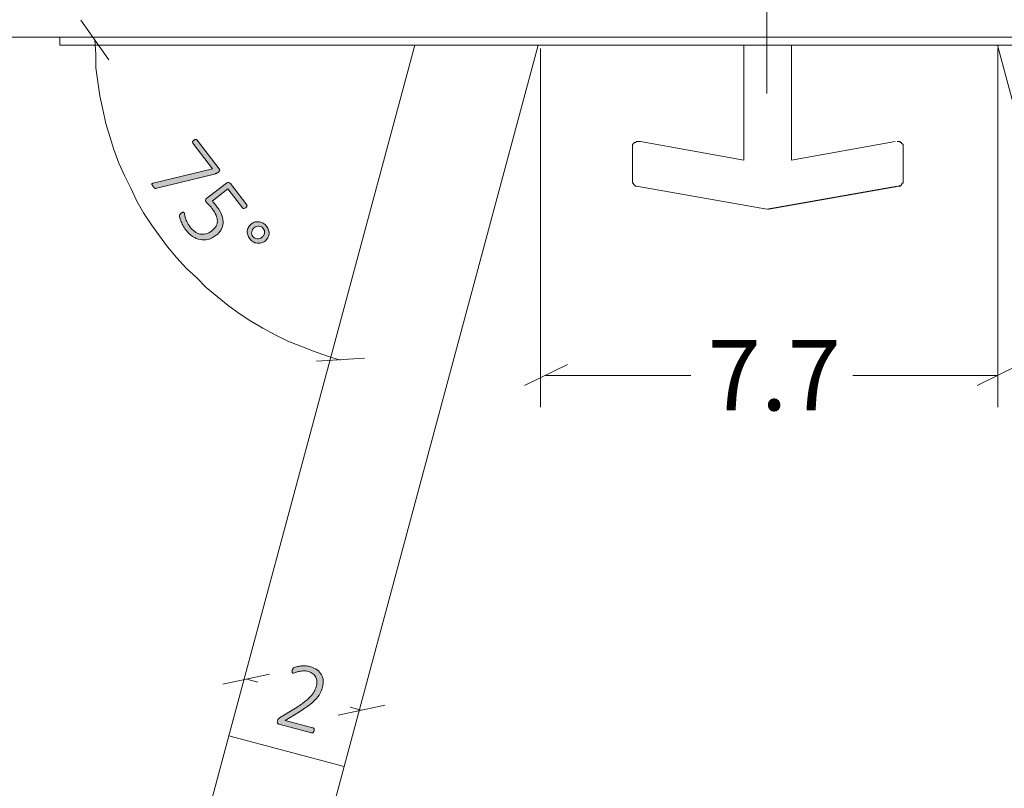
# Model space of a CAD drawing. Units: inches. Extents: x 3 to 285, y 3 to 141.
# Drawn here: x 195 to 212, y 54 to 67 of the extents above; entities that cross this region are included whole.
import ezdxf

# ---------------------------------------------------------------- set-up
doc = ezdxf.new("R2010")
doc.units = ezdxf.units.IN
doc.header["$MEASUREMENT"] = 0
doc.layers.add('Layer 1', color=7, linetype='Continuous')

# ---------------------------------------------------------------- blocks, each defined once
blk = doc.blocks.new('block 11')
at = {"layer": 'Layer 1', "color": 8, "lineweight": 18, "true_color": 0x808080}
for points in [[(204.075, 66.575), (204.075, 60.559)], [(211.742, 66.575), (211.742, 60.559)], [(204.525, 61.275), (203.808, 60.925)], [(211.392, 60.925), (212.108, 61.275)], [(204.158, 61.092), (206.592, 61.092)], [(211.742, 61.092), (209.308, 61.092)]]:
    blk.add_lwpolyline(points, dxfattribs=at)
at = {"layer": 'Layer 1', "color": 8, "true_color": 0x808080, "insert": (206.873, 60.505), "char_height": 1.18, "attachment_point": 7}
blk.add_mtext('\\fCalibri Light|b0|i0|c0|p34;\\W1;7.7', dxfattribs=at)
blk = doc.blocks.new('block 10')
at = {"layer": 'Layer 1', "true_color": 0x808080}
h = blk.add_hatch(color=8, dxfattribs=at)
h.dxf.hatch_style = 2
edge = h.paths.add_edge_path()
edge.add_spline(control_points=[(198.674, 64.502), (198.669, 64.498), (198.664, 64.494), (198.659, 64.491), (198.654, 64.488), (198.649, 64.486), (198.644, 64.483), (198.639, 64.48), (198.633, 64.478), (198.627, 64.476), (198.622, 64.474), (198.615, 64.472), (198.609, 64.47), (198.609, 64.47), (197.643, 64.23), (197.643, 64.23), (197.636, 64.229), (197.63, 64.228), (197.625, 64.228), (197.62, 64.228), (197.615, 64.229), (197.61, 64.232), (197.605, 64.234), (197.601, 64.238), (197.596, 64.243), (197.591, 64.248), (197.585, 64.255), (197.579, 64.263), (197.571, 64.273), (197.566, 64.281), (197.563, 64.288), (197.56, 64.294), (197.559, 64.299), (197.56, 64.303), (197.561, 64.308), (197.564, 64.311), (197.568, 64.313), (197.572, 64.315), (197.577, 64.316), (197.583, 64.318), (197.583, 64.318), (198.575, 64.557), (198.575, 64.557), (198.575, 64.557), (198.246, 64.986), (198.246, 64.986), (198.24, 64.993), (198.239, 65.002), (198.243, 65.011), (198.247, 65.021), (198.253, 65.029), (198.263, 65.037), (198.269, 65.041), (198.274, 65.044), (198.279, 65.047), (198.285, 65.049), (198.289, 65.05), (198.294, 65.05), (198.299, 65.05), (198.303, 65.05), (198.307, 65.048), (198.31, 65.046), (198.314, 65.044), (198.317, 65.04), (198.317, 65.04), (198.686, 64.558), (198.686, 64.558), (198.69, 64.553), (198.693, 64.548), (198.695, 64.543), (198.696, 64.538), (198.697, 64.533), (198.695, 64.529), (198.694, 64.524), (198.691, 64.52), (198.688, 64.515), (198.685, 64.511), (198.68, 64.507), (198.674, 64.502)], knot_values=[0, 0, 0, 0, 1, 1, 1, 2, 2, 2, 3, 3, 3, 4, 4, 4, 5, 5, 5, 6, 6, 6, 7, 7, 7, 8, 8, 8, 9, 9, 9, 10, 10, 10, 11, 11, 11, 12, 12, 12, 13, 13, 13, 14, 14, 14, 15, 15, 15, 16, 16, 16, 17, 17, 17, 18, 18, 18, 19, 19, 19, 20, 20, 20, 21, 21, 21, 22, 22, 22, 23, 23, 23, 24, 24, 24, 25, 25, 25, 26, 26, 26, 26], degree=3, periodic=1)
edge = h.paths.add_edge_path()
edge.add_spline(control_points=[(198.638, 63.443), (198.594, 63.409), (198.549, 63.386), (198.503, 63.374), (198.458, 63.362), (198.413, 63.361), (198.368, 63.369), (198.324, 63.378), (198.282, 63.396), (198.241, 63.424), (198.2, 63.452), (198.162, 63.488), (198.128, 63.533), (198.108, 63.559), (198.091, 63.585), (198.078, 63.611), (198.064, 63.637), (198.053, 63.662), (198.044, 63.684), (198.036, 63.706), (198.03, 63.725), (198.027, 63.741), (198.023, 63.756), (198.022, 63.766), (198.022, 63.772), (198.023, 63.777), (198.023, 63.781), (198.025, 63.783), (198.026, 63.786), (198.027, 63.789), (198.029, 63.792), (198.032, 63.795), (198.035, 63.798), (198.038, 63.801), (198.042, 63.805), (198.047, 63.809), (198.052, 63.813), (198.057, 63.817), (198.062, 63.821), (198.067, 63.823), (198.072, 63.826), (198.077, 63.828), (198.081, 63.828), (198.085, 63.829), (198.089, 63.829), (198.092, 63.828), (198.095, 63.827), (198.097, 63.825), (198.099, 63.823), (198.103, 63.818), (198.105, 63.809), (198.107, 63.796), (198.108, 63.782), (198.112, 63.765), (198.117, 63.744), (198.123, 63.723), (198.132, 63.699), (198.144, 63.671), (198.157, 63.643), (198.175, 63.613), (198.2, 63.581), (198.223, 63.55), (198.249, 63.525), (198.277, 63.504), (198.304, 63.484), (198.334, 63.47), (198.365, 63.463), (198.396, 63.456), (198.429, 63.457), (198.462, 63.465), (198.496, 63.474), (198.531, 63.492), (198.566, 63.519), (198.596, 63.542), (198.619, 63.567), (198.635, 63.594), (198.65, 63.621), (198.658, 63.65), (198.658, 63.68), (198.658, 63.711), (198.65, 63.744), (198.635, 63.78), (198.62, 63.815), (198.597, 63.852), (198.567, 63.892), (198.546, 63.919), (198.527, 63.94), (198.51, 63.957), (198.493, 63.973), (198.479, 63.989), (198.467, 64.004), (198.458, 64.015), (198.455, 64.026), (198.456, 64.035), (198.458, 64.044), (198.466, 64.055), (198.482, 64.067), (198.482, 64.067), (198.81, 64.318), (198.81, 64.318), (198.822, 64.328), (198.833, 64.331), (198.845, 64.33), (198.857, 64.328), (198.867, 64.322), (198.876, 64.311), (198.876, 64.311), (199.149, 63.955), (199.149, 63.955), (199.152, 63.951), (199.153, 63.947), (199.154, 63.943), (199.155, 63.939), (199.155, 63.935), (199.153, 63.93), (199.152, 63.926), (199.15, 63.921), (199.146, 63.917), (199.143, 63.913), (199.138, 63.908), (199.132, 63.904), (199.123, 63.896), (199.113, 63.892), (199.103, 63.891), (199.093, 63.89), (199.085, 63.893), (199.079, 63.901), (199.079, 63.901), (198.833, 64.221), (198.833, 64.221), (198.833, 64.221), (198.569, 64.017), (198.569, 64.017), (198.582, 64.004), (198.596, 63.989), (198.608, 63.974), (198.621, 63.958), (198.636, 63.938), (198.654, 63.916), (198.692, 63.866), (198.718, 63.819), (198.735, 63.774), (198.751, 63.728), (198.757, 63.685), (198.755, 63.645), (198.752, 63.605), (198.74, 63.568), (198.72, 63.534), (198.7, 63.499), (198.673, 63.469), (198.638, 63.443)], knot_values=[0, 0, 0, 0, 1, 1, 1, 2, 2, 2, 3, 3, 3, 4, 4, 4, 5, 5, 5, 6, 6, 6, 7, 7, 7, 8, 8, 8, 9, 9, 9, 10, 10, 10, 11, 11, 11, 12, 12, 12, 13, 13, 13, 14, 14, 14, 15, 15, 15, 16, 16, 16, 17, 17, 17, 18, 18, 18, 19, 19, 19, 20, 20, 20, 21, 21, 21, 22, 22, 22, 23, 23, 23, 24, 24, 24, 25, 25, 25, 26, 26, 26, 27, 27, 27, 28, 28, 28, 29, 29, 29, 30, 30, 30, 31, 31, 31, 32, 32, 32, 33, 33, 33, 34, 34, 34, 35, 35, 35, 36, 36, 36, 37, 37, 37, 38, 38, 38, 39, 39, 39, 40, 40, 40, 41, 41, 41, 42, 42, 42, 43, 43, 43, 44, 44, 44, 45, 45, 45, 46, 46, 46, 47, 47, 47, 48, 48, 48, 49, 49, 49, 50, 50, 50, 50], degree=3, periodic=1)
edge = h.paths.add_edge_path()
edge.add_spline(control_points=[(199.456, 63.345), (199.436, 63.33), (199.414, 63.319), (199.391, 63.314), (199.368, 63.308), (199.345, 63.306), (199.322, 63.31), (199.299, 63.313), (199.276, 63.321), (199.255, 63.334), (199.234, 63.346), (199.215, 63.363), (199.199, 63.384), (199.184, 63.404), (199.172, 63.426), (199.166, 63.448), (199.159, 63.471), (199.157, 63.493), (199.159, 63.515), (199.16, 63.537), (199.167, 63.558), (199.179, 63.579), (199.19, 63.599), (199.206, 63.617), (199.227, 63.633), (199.248, 63.649), (199.27, 63.66), (199.293, 63.666), (199.317, 63.671), (199.34, 63.672), (199.362, 63.668), (199.385, 63.664), (199.406, 63.656), (199.427, 63.643), (199.448, 63.631), (199.467, 63.614), (199.483, 63.593), (199.498, 63.573), (199.509, 63.552), (199.516, 63.529), (199.523, 63.507), (199.525, 63.484), (199.523, 63.462), (199.521, 63.44), (199.515, 63.419), (199.504, 63.399), (199.492, 63.379), (199.476, 63.361), (199.456, 63.345)], knot_values=[0, 0, 0, 0, 1, 1, 1, 2, 2, 2, 3, 3, 3, 4, 4, 4, 5, 5, 5, 6, 6, 6, 7, 7, 7, 8, 8, 8, 9, 9, 9, 10, 10, 10, 11, 11, 11, 12, 12, 12, 13, 13, 13, 14, 14, 14, 15, 15, 15, 16, 16, 16, 16], degree=3, periodic=1)
edge = h.paths.add_edge_path()
edge.add_spline(control_points=[(199.404, 63.408), (199.416, 63.417), (199.426, 63.428), (199.434, 63.441), (199.441, 63.453), (199.446, 63.466), (199.448, 63.48), (199.45, 63.493), (199.449, 63.506), (199.446, 63.52), (199.442, 63.533), (199.436, 63.546), (199.427, 63.557), (199.419, 63.568), (199.408, 63.577), (199.397, 63.584), (199.385, 63.591), (199.372, 63.595), (199.359, 63.596), (199.345, 63.597), (199.332, 63.596), (199.318, 63.592), (199.304, 63.589), (199.291, 63.582), (199.279, 63.573), (199.266, 63.563), (199.255, 63.551), (199.247, 63.538), (199.24, 63.526), (199.235, 63.512), (199.233, 63.499), (199.231, 63.486), (199.232, 63.472), (199.236, 63.458), (199.239, 63.445), (199.245, 63.432), (199.254, 63.42), (199.263, 63.41), (199.273, 63.401), (199.285, 63.395), (199.297, 63.388), (199.31, 63.384), (199.323, 63.383), (199.337, 63.382), (199.35, 63.384), (199.364, 63.388), (199.378, 63.391), (199.391, 63.398), (199.404, 63.408)], knot_values=[0, 0, 0, 0, 1, 1, 1, 2, 2, 2, 3, 3, 3, 4, 4, 4, 5, 5, 5, 6, 6, 6, 7, 7, 7, 8, 8, 8, 9, 9, 9, 10, 10, 10, 11, 11, 11, 12, 12, 12, 13, 13, 13, 14, 14, 14, 15, 15, 15, 16, 16, 16, 16], degree=3, periodic=1)
h = blk.add_hatch(color=8, dxfattribs=at)
h.dxf.hatch_style = 2
edge = h.paths.add_edge_path()
edge.add_spline(control_points=[(200.278, 55.132), (200.276, 55.126), (200.274, 55.12), (200.271, 55.115), (200.268, 55.11), (200.265, 55.106), (200.262, 55.103), (200.258, 55.099), (200.254, 55.097), (200.25, 55.096), (200.246, 55.095), (200.241, 55.095), (200.237, 55.096), (200.237, 55.096), (199.687, 55.244), (199.687, 55.244), (199.682, 55.245), (199.678, 55.247), (199.674, 55.25), (199.67, 55.252), (199.667, 55.256), (199.665, 55.26), (199.663, 55.264), (199.662, 55.269), (199.662, 55.276), (199.662, 55.282), (199.663, 55.289), (199.665, 55.297), (199.667, 55.303), (199.668, 55.309), (199.67, 55.315), (199.672, 55.32), (199.675, 55.324), (199.677, 55.328), (199.68, 55.332), (199.683, 55.335), (199.687, 55.339), (199.691, 55.342), (199.695, 55.346), (199.701, 55.349), (199.701, 55.349), (199.968, 55.514), (199.968, 55.514), (200.035, 55.554), (200.089, 55.592), (200.131, 55.627), (200.174, 55.661), (200.207, 55.694), (200.233, 55.724), (200.258, 55.754), (200.277, 55.783), (200.29, 55.81), (200.303, 55.837), (200.312, 55.863), (200.319, 55.888), (200.326, 55.913), (200.328, 55.938), (200.326, 55.963), (200.324, 55.988), (200.317, 56.011), (200.306, 56.033), (200.295, 56.054), (200.279, 56.073), (200.259, 56.089), (200.238, 56.106), (200.213, 56.118), (200.182, 56.126), (200.149, 56.135), (200.118, 56.138), (200.09, 56.136), (200.061, 56.134), (200.035, 56.13), (200.012, 56.124), (199.99, 56.118), (199.971, 56.112), (199.955, 56.106), (199.94, 56.101), (199.929, 56.099), (199.922, 56.101), (199.919, 56.101), (199.916, 56.103), (199.914, 56.105), (199.912, 56.107), (199.911, 56.111), (199.91, 56.114), (199.909, 56.118), (199.909, 56.123), (199.909, 56.128), (199.91, 56.134), (199.911, 56.14), (199.913, 56.147), (199.914, 56.153), (199.916, 56.158), (199.918, 56.162), (199.919, 56.166), (199.921, 56.17), (199.923, 56.173), (199.925, 56.176), (199.928, 56.179), (199.93, 56.182), (199.933, 56.184), (199.938, 56.188), (199.945, 56.191), (199.953, 56.195), (199.965, 56.199), (199.982, 56.204), (199.999, 56.209), (200.019, 56.213), (200.044, 56.217), (200.068, 56.22), (200.095, 56.221), (200.123, 56.221), (200.152, 56.22), (200.18, 56.216), (200.209, 56.208), (200.257, 56.195), (200.297, 56.177), (200.328, 56.154), (200.36, 56.13), (200.384, 56.103), (200.401, 56.072), (200.418, 56.042), (200.429, 56.009), (200.432, 55.975), (200.435, 55.94), (200.431, 55.905), (200.422, 55.87), (200.413, 55.837), (200.402, 55.806), (200.388, 55.775), (200.374, 55.744), (200.352, 55.712), (200.324, 55.679), (200.296, 55.646), (200.258, 55.611), (200.212, 55.574), (200.165, 55.537), (200.105, 55.496), (200.032, 55.451), (200.032, 55.451), (199.794, 55.307), (199.794, 55.307), (199.794, 55.307), (200.26, 55.182), (200.26, 55.182), (200.264, 55.181), (200.268, 55.179), (200.271, 55.176), (200.274, 55.173), (200.276, 55.17), (200.278, 55.165), (200.28, 55.161), (200.28, 55.156), (200.28, 55.15), (200.28, 55.145), (200.279, 55.139), (200.278, 55.132)], knot_values=[0, 0, 0, 0, 1, 1, 1, 2, 2, 2, 3, 3, 3, 4, 4, 4, 5, 5, 5, 6, 6, 6, 7, 7, 7, 8, 8, 8, 9, 9, 9, 10, 10, 10, 11, 11, 11, 12, 12, 12, 13, 13, 13, 14, 14, 14, 15, 15, 15, 16, 16, 16, 17, 17, 17, 18, 18, 18, 19, 19, 19, 20, 20, 20, 21, 21, 21, 22, 22, 22, 23, 23, 23, 24, 24, 24, 25, 25, 25, 26, 26, 26, 27, 27, 27, 28, 28, 28, 29, 29, 29, 30, 30, 30, 31, 31, 31, 32, 32, 32, 33, 33, 33, 34, 34, 34, 35, 35, 35, 36, 36, 36, 37, 37, 37, 38, 38, 38, 39, 39, 39, 40, 40, 40, 41, 41, 41, 42, 42, 42, 43, 43, 43, 44, 44, 44, 45, 45, 45, 46, 46, 46, 47, 47, 47, 48, 48, 48, 49, 49, 49, 50, 50, 50, 51, 51, 51, 52, 52, 52, 52], degree=3, periodic=1)
at = {"layer": 'Layer 1', "color": 8, "lineweight": 18, "true_color": 0x808080}
for points in [[(207.867, 65.821), (207.867, 70.9)], [(196.838, 66.383), (196.371, 67.05)], [(196.605, 66.717), (196.621, 66.483), (196.621, 66.25), (196.655, 66.017), (196.688, 65.783), (196.738, 65.55), (196.788, 65.317), (196.855, 65.1), (196.921, 64.883), (197.005, 64.65), (197.105, 64.433), (197.205, 64.233), (197.305, 64.017), (197.421, 63.817), (197.555, 63.617), (197.688, 63.433), (197.821, 63.25), (197.971, 63.067), (198.138, 62.883), (198.305, 62.733), (198.471, 62.567), (198.655, 62.417), (198.838, 62.267), (199.021, 62.133), (199.221, 62), (199.421, 61.883), (199.638, 61.767), (199.838, 61.667), (200.055, 61.583), (200.271, 61.5), (200.505, 61.417), (200.721, 61.35)], [(200.321, 61.333), (201.121, 61.383)], [(199.533, 56.079), (198.75, 55.912)], [(199.15, 55.996), (199.333, 55.946)], [(200.683, 55.396), (201.467, 55.562)], [(201.067, 55.479), (200.883, 55.529)]]:
    blk.add_lwpolyline(points, dxfattribs=at)
at = {"layer": 'Layer 1', "lineweight": 0}
for points, knots in [([(198.674, 64.502), (198.669, 64.498), (198.664, 64.494), (198.659, 64.491), (198.654, 64.488), (198.649, 64.486), (198.644, 64.483), (198.639, 64.48), (198.633, 64.478), (198.627, 64.476), (198.622, 64.474), (198.615, 64.472), (198.609, 64.47), (198.609, 64.47), (197.643, 64.23), (197.643, 64.23), (197.636, 64.229), (197.63, 64.228), (197.625, 64.228), (197.62, 64.228), (197.615, 64.229), (197.61, 64.232), (197.605, 64.234), (197.601, 64.238), (197.596, 64.243), (197.591, 64.248), (197.585, 64.255), (197.579, 64.263), (197.571, 64.273), (197.566, 64.281), (197.563, 64.288), (197.56, 64.294), (197.559, 64.299), (197.56, 64.303), (197.561, 64.308), (197.564, 64.311), (197.568, 64.313), (197.572, 64.315), (197.577, 64.316), (197.583, 64.318), (197.583, 64.318), (198.575, 64.557), (198.575, 64.557), (198.575, 64.557), (198.246, 64.986), (198.246, 64.986), (198.24, 64.993), (198.239, 65.002), (198.243, 65.011), (198.247, 65.021), (198.253, 65.029), (198.263, 65.037), (198.269, 65.041), (198.274, 65.044), (198.279, 65.047), (198.285, 65.049), (198.289, 65.05), (198.294, 65.05), (198.299, 65.05), (198.303, 65.05), (198.307, 65.048), (198.31, 65.046), (198.314, 65.044), (198.317, 65.04), (198.317, 65.04), (198.686, 64.558), (198.686, 64.558), (198.69, 64.553), (198.693, 64.548), (198.695, 64.543), (198.696, 64.538), (198.697, 64.533), (198.695, 64.529), (198.694, 64.524), (198.691, 64.52), (198.688, 64.515), (198.685, 64.511), (198.68, 64.507), (198.674, 64.502)], [0, 0, 0, 0, 1, 1, 1, 2, 2, 2, 3, 3, 3, 4, 4, 4, 5, 5, 5, 6, 6, 6, 7, 7, 7, 8, 8, 8, 9, 9, 9, 10, 10, 10, 11, 11, 11, 12, 12, 12, 13, 13, 13, 14, 14, 14, 15, 15, 15, 16, 16, 16, 17, 17, 17, 18, 18, 18, 19, 19, 19, 20, 20, 20, 21, 21, 21, 22, 22, 22, 23, 23, 23, 24, 24, 24, 25, 25, 25, 26, 26, 26, 26]), ([(198.638, 63.443), (198.594, 63.409), (198.549, 63.386), (198.503, 63.374), (198.458, 63.362), (198.413, 63.361), (198.368, 63.369), (198.324, 63.378), (198.282, 63.396), (198.241, 63.424), (198.2, 63.452), (198.162, 63.488), (198.128, 63.533), (198.108, 63.559), (198.091, 63.585), (198.078, 63.611), (198.064, 63.637), (198.053, 63.662), (198.044, 63.684), (198.036, 63.706), (198.03, 63.725), (198.027, 63.741), (198.023, 63.756), (198.022, 63.766), (198.022, 63.772), (198.023, 63.777), (198.023, 63.781), (198.025, 63.783), (198.026, 63.786), (198.027, 63.789), (198.029, 63.792), (198.032, 63.795), (198.035, 63.798), (198.038, 63.801), (198.042, 63.805), (198.047, 63.809), (198.052, 63.813), (198.057, 63.817), (198.062, 63.821), (198.067, 63.823), (198.072, 63.826), (198.077, 63.828), (198.081, 63.828), (198.085, 63.829), (198.089, 63.829), (198.092, 63.828), (198.095, 63.827), (198.097, 63.825), (198.099, 63.823), (198.103, 63.818), (198.105, 63.809), (198.107, 63.796), (198.108, 63.782), (198.112, 63.765), (198.117, 63.744), (198.123, 63.723), (198.132, 63.699), (198.144, 63.671), (198.157, 63.643), (198.175, 63.613), (198.2, 63.581), (198.223, 63.55), (198.249, 63.525), (198.277, 63.504), (198.304, 63.484), (198.334, 63.47), (198.365, 63.463), (198.396, 63.456), (198.429, 63.457), (198.462, 63.465), (198.496, 63.474), (198.531, 63.492), (198.566, 63.519), (198.596, 63.542), (198.619, 63.567), (198.635, 63.594), (198.65, 63.621), (198.658, 63.65), (198.658, 63.68), (198.658, 63.711), (198.65, 63.744), (198.635, 63.78), (198.62, 63.815), (198.597, 63.852), (198.567, 63.892), (198.546, 63.919), (198.527, 63.94), (198.51, 63.957), (198.493, 63.973), (198.479, 63.989), (198.467, 64.004), (198.458, 64.015), (198.455, 64.026), (198.456, 64.035), (198.458, 64.044), (198.466, 64.055), (198.482, 64.067), (198.482, 64.067), (198.81, 64.318), (198.81, 64.318), (198.822, 64.328), (198.833, 64.331), (198.845, 64.33), (198.857, 64.328), (198.867, 64.322), (198.876, 64.311), (198.876, 64.311), (199.149, 63.955), (199.149, 63.955), (199.152, 63.951), (199.153, 63.947), (199.154, 63.943), (199.155, 63.939), (199.155, 63.935), (199.153, 63.93), (199.152, 63.926), (199.15, 63.921), (199.146, 63.917), (199.143, 63.913), (199.138, 63.908), (199.132, 63.904), (199.123, 63.896), (199.113, 63.892), (199.103, 63.891), (199.093, 63.89), (199.085, 63.893), (199.079, 63.901), (199.079, 63.901), (198.833, 64.221), (198.833, 64.221), (198.833, 64.221), (198.569, 64.017), (198.569, 64.017), (198.582, 64.004), (198.596, 63.989), (198.608, 63.974), (198.621, 63.958), (198.636, 63.938), (198.654, 63.916), (198.692, 63.866), (198.718, 63.819), (198.735, 63.774), (198.751, 63.728), (198.757, 63.685), (198.755, 63.645), (198.752, 63.605), (198.74, 63.568), (198.72, 63.534), (198.7, 63.499), (198.673, 63.469), (198.638, 63.443)], [0, 0, 0, 0, 1, 1, 1, 2, 2, 2, 3, 3, 3, 4, 4, 4, 5, 5, 5, 6, 6, 6, 7, 7, 7, 8, 8, 8, 9, 9, 9, 10, 10, 10, 11, 11, 11, 12, 12, 12, 13, 13, 13, 14, 14, 14, 15, 15, 15, 16, 16, 16, 17, 17, 17, 18, 18, 18, 19, 19, 19, 20, 20, 20, 21, 21, 21, 22, 22, 22, 23, 23, 23, 24, 24, 24, 25, 25, 25, 26, 26, 26, 27, 27, 27, 28, 28, 28, 29, 29, 29, 30, 30, 30, 31, 31, 31, 32, 32, 32, 33, 33, 33, 34, 34, 34, 35, 35, 35, 36, 36, 36, 37, 37, 37, 38, 38, 38, 39, 39, 39, 40, 40, 40, 41, 41, 41, 42, 42, 42, 43, 43, 43, 44, 44, 44, 45, 45, 45, 46, 46, 46, 47, 47, 47, 48, 48, 48, 49, 49, 49, 50, 50, 50, 50]), ([(199.456, 63.345), (199.436, 63.33), (199.414, 63.319), (199.391, 63.314), (199.368, 63.308), (199.345, 63.306), (199.322, 63.31), (199.299, 63.313), (199.276, 63.321), (199.255, 63.334), (199.234, 63.346), (199.215, 63.363), (199.199, 63.384), (199.184, 63.404), (199.172, 63.426), (199.166, 63.448), (199.159, 63.471), (199.157, 63.493), (199.159, 63.515), (199.16, 63.537), (199.167, 63.558), (199.179, 63.579), (199.19, 63.599), (199.206, 63.617), (199.227, 63.633), (199.248, 63.649), (199.27, 63.66), (199.293, 63.666), (199.317, 63.671), (199.34, 63.672), (199.362, 63.668), (199.385, 63.664), (199.406, 63.656), (199.427, 63.643), (199.448, 63.631), (199.467, 63.614), (199.483, 63.593), (199.498, 63.573), (199.509, 63.552), (199.516, 63.529), (199.523, 63.507), (199.525, 63.484), (199.523, 63.462), (199.521, 63.44), (199.515, 63.419), (199.504, 63.399), (199.492, 63.379), (199.476, 63.361), (199.456, 63.345)], [0, 0, 0, 0, 1, 1, 1, 2, 2, 2, 3, 3, 3, 4, 4, 4, 5, 5, 5, 6, 6, 6, 7, 7, 7, 8, 8, 8, 9, 9, 9, 10, 10, 10, 11, 11, 11, 12, 12, 12, 13, 13, 13, 14, 14, 14, 15, 15, 15, 16, 16, 16, 16]), ([(199.404, 63.408), (199.416, 63.417), (199.426, 63.428), (199.434, 63.441), (199.441, 63.453), (199.446, 63.466), (199.448, 63.48), (199.45, 63.493), (199.449, 63.506), (199.446, 63.52), (199.442, 63.533), (199.436, 63.546), (199.427, 63.557), (199.419, 63.568), (199.408, 63.577), (199.397, 63.584), (199.385, 63.591), (199.372, 63.595), (199.359, 63.596), (199.345, 63.597), (199.332, 63.596), (199.318, 63.592), (199.304, 63.589), (199.291, 63.582), (199.279, 63.573), (199.266, 63.563), (199.255, 63.551), (199.247, 63.538), (199.24, 63.526), (199.235, 63.512), (199.233, 63.499), (199.231, 63.486), (199.232, 63.472), (199.236, 63.458), (199.239, 63.445), (199.245, 63.432), (199.254, 63.42), (199.263, 63.41), (199.273, 63.401), (199.285, 63.395), (199.297, 63.388), (199.31, 63.384), (199.323, 63.383), (199.337, 63.382), (199.35, 63.384), (199.364, 63.388), (199.378, 63.391), (199.391, 63.398), (199.404, 63.408)], [0, 0, 0, 0, 1, 1, 1, 2, 2, 2, 3, 3, 3, 4, 4, 4, 5, 5, 5, 6, 6, 6, 7, 7, 7, 8, 8, 8, 9, 9, 9, 10, 10, 10, 11, 11, 11, 12, 12, 12, 13, 13, 13, 14, 14, 14, 15, 15, 15, 16, 16, 16, 16]), ([(200.278, 55.132), (200.276, 55.126), (200.274, 55.12), (200.271, 55.115), (200.268, 55.11), (200.265, 55.106), (200.262, 55.103), (200.258, 55.099), (200.254, 55.097), (200.25, 55.096), (200.246, 55.095), (200.241, 55.095), (200.237, 55.096), (200.237, 55.096), (199.687, 55.244), (199.687, 55.244), (199.682, 55.245), (199.678, 55.247), (199.674, 55.25), (199.67, 55.252), (199.667, 55.256), (199.665, 55.26), (199.663, 55.264), (199.662, 55.269), (199.662, 55.276), (199.662, 55.282), (199.663, 55.289), (199.665, 55.297), (199.667, 55.303), (199.668, 55.309), (199.67, 55.315), (199.672, 55.32), (199.675, 55.324), (199.677, 55.328), (199.68, 55.332), (199.683, 55.335), (199.687, 55.339), (199.691, 55.342), (199.695, 55.346), (199.701, 55.349), (199.701, 55.349), (199.968, 55.514), (199.968, 55.514), (200.035, 55.554), (200.089, 55.592), (200.131, 55.627), (200.174, 55.661), (200.207, 55.694), (200.233, 55.724), (200.258, 55.754), (200.277, 55.783), (200.29, 55.81), (200.303, 55.837), (200.312, 55.863), (200.319, 55.888), (200.326, 55.913), (200.328, 55.938), (200.326, 55.963), (200.324, 55.988), (200.317, 56.011), (200.306, 56.033), (200.295, 56.054), (200.279, 56.073), (200.259, 56.089), (200.238, 56.106), (200.213, 56.118), (200.182, 56.126), (200.149, 56.135), (200.118, 56.138), (200.09, 56.136), (200.061, 56.134), (200.035, 56.13), (200.012, 56.124), (199.99, 56.118), (199.971, 56.112), (199.955, 56.106), (199.94, 56.101), (199.929, 56.099), (199.922, 56.101), (199.919, 56.101), (199.916, 56.103), (199.914, 56.105), (199.912, 56.107), (199.911, 56.111), (199.91, 56.114), (199.909, 56.118), (199.909, 56.123), (199.909, 56.128), (199.91, 56.134), (199.911, 56.14), (199.913, 56.147), (199.914, 56.153), (199.916, 56.158), (199.918, 56.162), (199.919, 56.166), (199.921, 56.17), (199.923, 56.173), (199.925, 56.176), (199.928, 56.179), (199.93, 56.182), (199.933, 56.184), (199.938, 56.188), (199.945, 56.191), (199.953, 56.195), (199.965, 56.199), (199.982, 56.204), (199.999, 56.209), (200.019, 56.213), (200.044, 56.217), (200.068, 56.22), (200.095, 56.221), (200.123, 56.221), (200.152, 56.22), (200.18, 56.216), (200.209, 56.208), (200.257, 56.195), (200.297, 56.177), (200.328, 56.154), (200.36, 56.13), (200.384, 56.103), (200.401, 56.072), (200.418, 56.042), (200.429, 56.009), (200.432, 55.975), (200.435, 55.94), (200.431, 55.905), (200.422, 55.87), (200.413, 55.837), (200.402, 55.806), (200.388, 55.775), (200.374, 55.744), (200.352, 55.712), (200.324, 55.679), (200.296, 55.646), (200.258, 55.611), (200.212, 55.574), (200.165, 55.537), (200.105, 55.496), (200.032, 55.451), (200.032, 55.451), (199.794, 55.307), (199.794, 55.307), (199.794, 55.307), (200.26, 55.182), (200.26, 55.182), (200.264, 55.181), (200.268, 55.179), (200.271, 55.176), (200.274, 55.173), (200.276, 55.17), (200.278, 55.165), (200.28, 55.161), (200.28, 55.156), (200.28, 55.15), (200.28, 55.145), (200.279, 55.139), (200.278, 55.132)], [0, 0, 0, 0, 1, 1, 1, 2, 2, 2, 3, 3, 3, 4, 4, 4, 5, 5, 5, 6, 6, 6, 7, 7, 7, 8, 8, 8, 9, 9, 9, 10, 10, 10, 11, 11, 11, 12, 12, 12, 13, 13, 13, 14, 14, 14, 15, 15, 15, 16, 16, 16, 17, 17, 17, 18, 18, 18, 19, 19, 19, 20, 20, 20, 21, 21, 21, 22, 22, 22, 23, 23, 23, 24, 24, 24, 25, 25, 25, 26, 26, 26, 27, 27, 27, 28, 28, 28, 29, 29, 29, 30, 30, 30, 31, 31, 31, 32, 32, 32, 33, 33, 33, 34, 34, 34, 35, 35, 35, 36, 36, 36, 37, 37, 37, 38, 38, 38, 39, 39, 39, 40, 40, 40, 41, 41, 41, 42, 42, 42, 43, 43, 43, 44, 44, 44, 45, 45, 45, 46, 46, 46, 47, 47, 47, 48, 48, 48, 49, 49, 49, 50, 50, 50, 51, 51, 51, 52, 52, 52, 52])]:
    blk.add_open_spline(points, degree=3, knots=knots, dxfattribs=at)
at = {"layer": 'Layer 1'}
blk.add_blockref('block 11', (0, 0), dxfattribs=at)
blk = doc.blocks.new('block 9')
at = {"layer": 'Layer 1'}
blk.add_blockref('block 10', (0, 0), dxfattribs=at)
blk = doc.blocks.new('block 8')
at = {"layer": 'Layer 1'}
blk.add_blockref('block 9', (0, 0), dxfattribs=at)
blk = doc.blocks.new('block 7')
at = {"layer": 'Layer 1', "color": 7, "lineweight": 18, "true_color": 0xffffff}
for points in [[(192.883, 66.767), (222.883, 66.767)], [(196.017, 66.633), (196.017, 66.767)], [(197.017, 66.633), (196.883, 66.633), (196.767, 66.633), (196.65, 66.633), (196.55, 66.633), (196.433, 66.633), (196.35, 66.633), (196.267, 66.633), (196.183, 66.633), (196.117, 66.633), (196.067, 66.633), (196.033, 66.633), (196.017, 66.633)], [(197.017, 66.633), (218.767, 66.633)], [(198.85, 55.05), (201.967, 66.633)], [(204.033, 66.633), (200.783, 54.533)], [(207.483, 66.633), (207.483, 64.7)], [(208.283, 64.7), (208.283, 66.633)], [(214.983, 54.533), (211.733, 66.633)], [(205.717, 65.017), (205.7, 65.017), (205.683, 65.017), (205.667, 65), (205.65, 65), (205.633, 64.983), (205.617, 64.967), (205.617, 64.95), (205.617, 64.933)], [(205.617, 64.65), (205.617, 64.7), (205.617, 64.783), (205.617, 64.867), (205.617, 64.917), (205.617, 64.933)], [(205.717, 65.017), (205.733, 65.017), (205.75, 65.017)], [(207.483, 64.7), (205.75, 65.017)], [(210.017, 65.017), (208.283, 64.7)], [(210.15, 64.933), (210.15, 64.95), (210.15, 64.967), (210.133, 64.983), (210.117, 65), (210.1, 65), (210.1, 65.017), (210.067, 65.017), (210.05, 65.017)], [(210.05, 65.017), (210.05, 65.017)], [(210.15, 64.933), (210.15, 64.917), (210.15, 64.883), (210.15, 64.8), (210.15, 64.717), (210.15, 64.65), (210.15, 64.567), (210.15, 64.467), (210.15, 64.4), (210.15, 64.367), (210.15, 64.35)], [(208.283, 64.7), (208.283, 64.7)], [(205.617, 64.35), (205.617, 64.35), (205.617, 64.367), (205.617, 64.433), (205.617, 64.5), (205.617, 64.6), (205.617, 64.65)], [(205.683, 64.267), (205.667, 64.267), (205.65, 64.283), (205.633, 64.3), (205.633, 64.317), (205.617, 64.317), (205.617, 64.333), (205.617, 64.35)], [(205.683, 64.267), (207.867, 63.883)], [(207.867, 63.883), (210.05, 64.267)], [(207.9, 63.883), (210.083, 64.267)], [(210.15, 64.35), (210.15, 64.333), (210.15, 64.317), (210.133, 64.317), (210.133, 64.3), (210.117, 64.283), (210.1, 64.267), (210.083, 64.267)], [(210.083, 64.267), (210.083, 64.283)], [(207.883, 63.883), (207.9, 63.883)], [(207.9, 63.883), (207.9, 63.883)], [(191.5, 27.617), (198.85, 55.05)], [(198.85, 55.05), (200.783, 54.533)], [(198.85, 55.05), (200.783, 54.533)], [(200.783, 54.533), (193.433, 27.083)]]:
    blk.add_lwpolyline(points, dxfattribs=at)
at = {"layer": 'Layer 1'}
blk.add_blockref('block 8', (0, 0), dxfattribs=at)

msp = doc.modelspace()

# ---------------------------------------------------------------- block references
at = {"layer": 'Layer 1'}
msp.add_blockref('block 7', (0, 0), dxfattribs=at)

doc.saveas('drawing.dxf')
